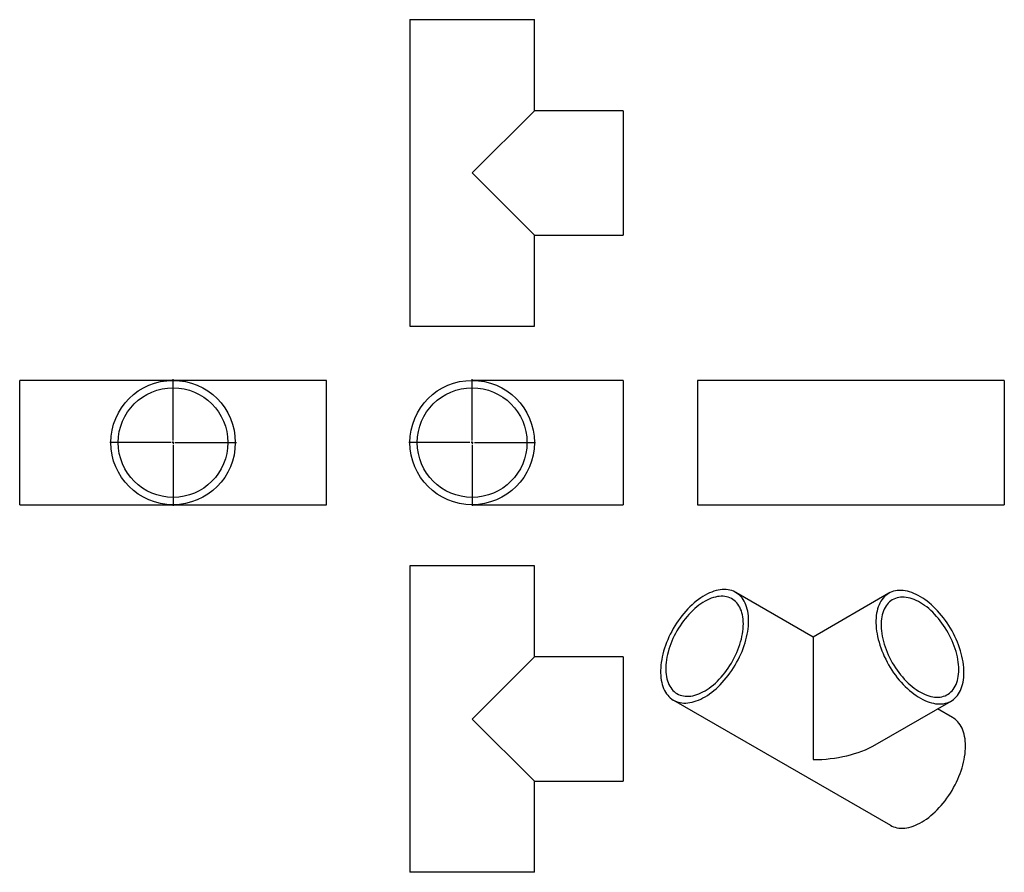
# Model space of a CAD drawing. Units: millimetres. Extents: x -1021 to 1193, y -861 to 1058.
import ezdxf

# ---------------------------------------------------------------- set-up
doc = ezdxf.new("R2010")
doc.units = ezdxf.units.MM
doc.layers.add('FORMAT', color=7, linetype='Continuous')

# ---------------------------------------------------------------- blocks, each defined once
blk = doc.blocks.new('SW_CENTERMARKSYMBOL_0')
at = {"layer": 'FORMAT', "color": 0}
for p, q in [((0, 5), (0, 142.5)), ((-5, 0), (-142.5, 0)), ((0, 0), (-2.5, 0)), ((0, 0), (0, 2.5)), ((0, 0), (0, -2.5)), ((0, 0), (2.5, 0)), ((5, 0), (142.5, 0)), ((0, -5), (0, -142.5))]:
    blk.add_line(p, q, dxfattribs=at)
blk = doc.blocks.new('SW_CENTERMARKSYMBOL_1')
at = {"layer": 'FORMAT', "color": 0}
for p, q in [((0, 5), (0, 142.5)), ((-5, 0), (-142.5, 0)), ((0, 0), (-2.5, 0)), ((0, 0), (0, 2.5)), ((0, 0), (0, -2.5)), ((0, 0), (2.5, 0)), ((5, 0), (142.5, 0)), ((0, -5), (0, -142.5))]:
    blk.add_line(p, q, dxfattribs=at)

msp = doc.modelspace()

# ---------------------------------------------------------------- linework, layer by layer
at = {"color": 7, "linetype": 'Continuous', "lineweight": 25}
for p, q in [((-143.6, 1058.2), (-143.6, 368.2)), ((-143.6, 1058.2), (136.4, 1058.2)), ((136.4, 853.2), (136.4, 1058.2)), ((136.4, 853.2), (-3.6, 713.2)), ((336.4, 853.2), (136.4, 853.2)), ((336.4, 853.2), (336.4, 573.2)), ((-3.6, 713.2), (136.4, 573.2)), ((136.4, 368.2), (136.4, 573.2)), ((136.4, 573.2), (336.4, 573.2)), ((-143.6, 368.2), (136.4, 368.2)), ((-676.2, 246.4), (-1021.2, 246.4)), ((-1021.2, 106.4), (-1021.2, 246.4)), ((-331.2, 246.4), (-676.2, 246.4)), ((-331.2, 106.4), (-331.2, 246.4)), ((336.4, 246.4), (-3.6, 246.4)), ((336.4, 246.4), (336.4, -33.6)), ((848.4, 246.4), (503.4, 246.4)), ((503.4, 246.4), (503.4, -33.6)), ((1193.4, 246.4), (848.4, 246.4)), ((1193.4, 246.4), (1193.4, -33.6)), ((-1021.2, -33.6), (-1021.2, 106.4)), ((-331.2, -33.6), (-331.2, 106.4)), ((-1021.2, -33.6), (-676.2, -33.6)), ((-676.2, -33.6), (-331.2, -33.6)), ((-3.6, -33.6), (336.4, -33.6)), ((503.4, -33.6), (848.4, -33.6)), ((848.4, -33.6), (1193.4, -33.6)), ((-143.6, -170.8), (-143.6, -860.8)), ((136.4, -170.8), (-143.6, -170.8)), ((136.4, -375.8), (136.4, -170.8)), ((763.2, -331.3), (589.3, -230.8)), ((933.6, -232.9), (763.2, -331.3)), ((763.2, -331.3), (763.2, -607.2)), ((136.4, -375.8), (-3.6, -515.8)), ((336.4, -375.8), (136.4, -375.8)), ((336.4, -375.8), (336.4, -655.8)), ((449.3, -473.3), (937.2, -755)), ((903.2, -573.8), (1073.6, -475.4)), ((1077.2, -512.5), (1043.2, -492.9)), ((-3.6, -515.8), (136.4, -655.8)), ((136.4, -860.8), (136.4, -655.8)), ((136.4, -655.8), (336.4, -655.8)), ((136.4, -860.8), (-143.6, -860.8))]:
    msp.add_line(p, q, dxfattribs=at)
at = {"color": 7, "linetype": 'Continuous', "lineweight": 25, "flags": 128}
for points in [[(618.3, -294.9), (618.1, -289.3), (617.8, -283.7), (617.1, -278.4), (616.3, -273.3), (615.1, -268.3), (613.8, -263.6), (612.2, -259), (610.4, -254.8), (608.3, -250.7), (606, -246.9), (603.5, -243.4), (600.8, -240.2), (597.9, -237.2), (594.7, -234.5), (591.4, -232.2), (587.9, -230.1), (584.3, -228.3), (580.4, -226.9), (576.4, -225.8), (572.3, -224.9), (568, -224.4), (563.6, -224.3), (559.1, -224.4), (554.5, -224.9), (549.9, -225.7), (545.1, -226.8), (540.2, -228.2), (535.4, -230), (530.4, -232), (525.5, -234.4), (520.5, -237.1), (515.5, -240), (510.6, -243.2), (505.6, -246.7), (500.7, -250.5), (495.8, -254.5), (491, -258.8), (486.3, -263.3), (481.7, -268), (477.1, -273), (472.7, -278.1), (468.3, -283.5), (464.1, -289), (460.1, -294.6), (456.2, -300.4), (452.4, -306.4), (448.8, -312.4), (445.4, -318.6), (442.2, -324.8), (439.2, -331.1), (436.3, -337.5), (433.7, -343.9), (431.3, -350.3), (429.2, -356.7), (427.2, -363.1), (425.5, -369.5), (424, -375.9), (422.8, -382.1), (421.8, -388.3), (421, -394.5), (420.5, -400.5), (420.3, -406.3), (420.3, -412.1), (420.5, -417.7), (421, -423.1), (421.8, -428.4), (422.8, -433.4), (424, -438.3), (425.5, -442.9), (427.2, -447.3), (429.2, -451.5), (431.3, -455.4), (433.7, -459), (436.3, -462.4), (439.2, -465.5), (442.2, -468.3), (445.4, -470.8), (448.8, -473.1), (452.4, -475), (456.2, -476.6), (460.1, -477.9), (464.1, -478.9), (468.3, -479.5), (472.7, -479.8), (477.1, -479.9), (481.7, -479.5), (486.3, -478.9), (491, -477.9), (495.8, -476.7), (500.7, -475.1), (505.6, -473.2), (510.6, -471), (515.5, -468.5), (520.5, -465.7), (525.5, -462.6), (530.4, -459.2), (535.4, -455.6), (540.2, -451.7), (545.1, -447.5), (549.9, -443.1), (554.5, -438.5), (559.1, -433.7), (563.6, -428.6), (568, -423.4), (572.3, -418), (576.4, -412.4), (580.4, -406.7), (584.3, -400.8), (587.9, -394.8), (591.4, -388.7), (594.7, -382.5), (597.9, -376.2), (600.8, -369.9), (603.5, -363.5), (606, -357.1), (608.3, -350.7), (610.4, -344.2), (612.2, -337.8), (613.8, -331.5), (615.1, -325.2), (616.3, -318.9), (617.1, -312.8), (617.8, -306.7), (618.1, -300.7), (618.3, -294.9)], [(606.5, -301.7), (606.4, -296.4), (606, -291.2), (605.4, -286.2), (604.5, -281.4), (603.4, -276.8), (602, -272.4), (600.4, -268.2), (598.6, -264.3), (596.5, -260.7), (594.2, -257.3), (591.7, -254.1), (589, -251.3), (586.1, -248.7), (583, -246.5), (579.7, -244.5), (576.2, -242.9), (572.6, -241.6), (568.8, -240.5), (564.9, -239.9), (560.8, -239.5), (556.7, -239.5), (552.4, -239.7), (548, -240.4), (543.5, -241.3), (539, -242.5), (534.4, -244.1), (529.8, -246), (525.1, -248.2), (520.4, -250.7), (515.7, -253.4), (511.1, -256.5), (506.4, -259.8), (501.8, -263.4), (497.2, -267.3), (492.7, -271.4), (488.3, -275.7), (484, -280.3), (479.8, -285.1), (475.6, -290), (471.6, -295.1), (467.8, -300.4), (464.1, -305.9), (460.5, -311.5), (457.1, -317.2), (453.9, -323), (450.9, -328.9), (448.1, -334.8), (445.5, -340.8), (443.1, -346.8), (440.9, -352.9), (439, -358.9), (437.3, -365), (435.8, -370.9), (434.5, -376.9), (433.5, -382.7), (432.8, -388.5), (432.3, -394.2), (432, -399.7), (432, -405.1), (432.3, -410.4), (432.8, -415.5), (433.5, -420.4), (434.5, -425.1), (435.8, -429.6), (437.3, -433.9), (439, -437.9), (440.9, -441.7), (443.1, -445.2), (445.5, -448.5), (448.1, -451.5), (450.9, -454.2), (453.9, -456.6), (457.1, -458.7), (460.5, -460.5), (464.1, -462), (467.8, -463.2), (471.6, -464), (475.6, -464.5), (479.8, -464.7), (484, -464.6), (488.3, -464.2), (492.7, -463.4), (497.2, -462.3), (501.8, -460.9), (506.4, -459.2), (511.1, -457.1), (515.7, -454.8), (520.4, -452.2), (525.1, -449.2), (529.8, -446), (534.4, -442.6), (539, -438.8), (543.5, -434.9), (548, -430.6), (552.4, -426.2), (556.7, -421.5), (560.8, -416.7), (564.9, -411.6), (568.8, -406.4), (572.6, -401), (576.2, -395.5), (579.7, -389.9), (583, -384.1), (586.1, -378.3), (589, -372.3), (591.7, -366.4), (594.2, -360.3), (596.5, -354.3), (598.6, -348.3), (600.4, -342.2), (602, -336.2), (603.4, -330.2), (604.5, -324.3), (605.4, -318.5), (606, -312.8), (606.4, -307.2), (606.5, -301.7)], [(1102.6, -411.3), (1102.5, -405.5), (1102.1, -399.5), (1101.5, -393.5), (1100.6, -387.3), (1099.5, -381), (1098.2, -374.7), (1096.6, -368.4), (1094.7, -362), (1092.7, -355.6), (1090.4, -349.1), (1087.9, -342.7), (1085.2, -336.3), (1082.2, -330), (1079.1, -323.7), (1075.8, -317.5), (1072.3, -311.4), (1068.6, -305.4), (1064.8, -299.5), (1060.8, -293.8), (1056.7, -288.2), (1052.4, -282.8), (1048, -277.6), (1043.5, -272.5), (1038.9, -267.7), (1034.2, -263.1), (1029.5, -258.7), (1024.6, -254.5), (1019.7, -250.6), (1014.8, -247), (1009.8, -243.6), (1004.9, -240.5), (999.9, -237.7), (994.9, -235.2), (990, -233), (985.1, -231.1), (980.2, -229.5), (975.4, -228.3), (970.7, -227.3), (966, -226.7), (961.5, -226.4), (957, -226.4), (952.7, -226.7), (948.5, -227.3), (944.4, -228.3), (940.5, -229.6), (936.8, -231.2), (933.2, -233.1), (929.8, -235.4), (926.6, -237.9), (923.5, -240.7), (920.7, -243.8), (918.1, -247.2), (915.7, -250.8), (913.5, -254.7), (911.6, -258.9), (909.9, -263.3), (908.4, -267.9), (907.2, -272.8), (906.2, -277.8), (905.4, -283.1), (904.9, -288.5), (904.7, -294.1), (904.7, -299.9), (904.9, -305.7), (905.4, -311.8), (906.2, -317.9), (907.2, -324.1), (908.4, -330.3), (909.9, -336.7), (911.6, -343.1), (913.5, -349.5), (915.7, -355.9), (918.1, -362.3), (920.7, -368.7), (923.5, -375.1), (926.6, -381.4), (929.8, -387.6), (933.2, -393.8), (936.8, -399.8), (940.5, -405.8), (944.4, -411.6), (948.5, -417.2), (952.7, -422.8), (957, -428.1), (961.5, -433.2), (966, -438.2), (970.7, -442.9), (975.4, -447.4), (980.2, -451.7), (985.1, -455.7), (990, -459.5), (994.9, -463), (999.9, -466.2), (1004.9, -469.1), (1009.8, -471.8), (1014.8, -474.2), (1019.7, -476.2), (1024.6, -478), (1029.5, -479.4), (1034.2, -480.5), (1038.9, -481.3), (1043.5, -481.8), (1048, -481.9), (1052.4, -481.8), (1056.7, -481.3), (1060.8, -480.5), (1064.8, -479.3), (1068.6, -477.9), (1072.3, -476.1), (1075.8, -474), (1079.1, -471.7), (1082.2, -469), (1085.2, -466), (1087.9, -462.8), (1090.4, -459.3), (1092.7, -455.5), (1094.7, -451.5), (1096.6, -447.2), (1098.2, -442.6), (1099.5, -437.9), (1100.6, -433), (1101.5, -427.8), (1102.1, -422.5), (1102.5, -416.9), (1102.6, -411.3)], [(1090.9, -404.5), (1090.8, -399), (1090.4, -393.4), (1089.8, -387.7), (1088.9, -381.9), (1087.8, -376), (1086.4, -370), (1084.8, -364), (1083, -357.9), (1080.9, -351.9), (1078.6, -345.9), (1076.1, -339.8), (1073.4, -333.9), (1070.5, -327.9), (1067.4, -322.1), (1064.1, -316.3), (1060.6, -310.7), (1057, -305.2), (1053.2, -299.8), (1049.3, -294.6), (1045.2, -289.5), (1041, -284.7), (1036.7, -280), (1032.4, -275.6), (1027.9, -271.4), (1023.4, -267.4), (1018.8, -263.6), (1014.1, -260.2), (1009.5, -257), (1004.8, -254), (1000.1, -251.4), (995.4, -249.1), (990.8, -247), (986.2, -245.3), (981.6, -243.9), (977.1, -242.8), (972.7, -242), (968.4, -241.6), (964.1, -241.5), (960, -241.7), (956, -242.2), (952.2, -243), (948.4, -244.2), (944.9, -245.7), (941.5, -247.5), (938.3, -249.6), (935.3, -252), (932.5, -254.7), (929.9, -257.7), (927.5, -261), (925.3, -264.5), (923.4, -268.3), (921.6, -272.3), (920.2, -276.6), (918.9, -281.1), (917.9, -285.8), (917.2, -290.7), (916.7, -295.8), (916.4, -301.1), (916.4, -306.5), (916.7, -312), (917.2, -317.7), (917.9, -323.5), (918.9, -329.3), (920.2, -335.3), (921.6, -341.3), (923.4, -347.3), (925.3, -353.3), (927.5, -359.4), (929.9, -365.4), (932.5, -371.4), (935.3, -377.4), (938.3, -383.2), (941.5, -389), (944.9, -394.7), (948.4, -400.3), (952.2, -405.8), (956, -411.1), (960, -416.2), (964.1, -421.2), (968.4, -425.9), (972.7, -430.5), (977.1, -434.8), (981.6, -438.9), (986.2, -442.8), (990.8, -446.4), (995.4, -449.7), (1000.1, -452.8), (1004.8, -455.6), (1009.5, -458), (1014.1, -460.2), (1018.8, -462.1), (1023.4, -463.7), (1027.9, -464.9), (1032.4, -465.9), (1036.7, -466.5), (1041, -466.8), (1045.2, -466.7), (1049.3, -466.3), (1053.2, -465.7), (1057, -464.7), (1060.6, -463.3), (1064.1, -461.7), (1067.4, -459.7), (1070.5, -457.5), (1073.4, -454.9), (1076.1, -452.1), (1078.6, -449), (1080.9, -445.6), (1083, -441.9), (1084.8, -438), (1086.4, -433.8), (1087.8, -429.4), (1088.9, -424.8), (1089.8, -420), (1090.4, -415), (1090.8, -409.8), (1090.9, -404.5)], [(1106.2, -576.6), (1106, -570.9), (1105.7, -565.4), (1105, -560.1), (1104.2, -554.9), (1103, -550), (1101.7, -545.2), (1100.1, -540.7), (1098.3, -536.4), (1096.2, -532.4), (1093.9, -528.6), (1091.4, -525.1), (1088.7, -521.8), (1085.8, -518.9), (1082.6, -516.2), (1079.3, -513.8), (1077.2, -512.5)], [(937.2, -755), (940.3, -756.6), (944.1, -758.3), (948, -759.5), (952, -760.5), (956.2, -761.2), (960.6, -761.5), (965, -761.5), (969.6, -761.2), (974.2, -760.6), (978.9, -759.6), (983.8, -758.3), (988.6, -756.7), (993.5, -754.8), (998.5, -752.6), (1003.4, -750.1), (1008.4, -747.3), (1013.4, -744.2), (1018.3, -740.9), (1023.3, -737.2), (1028.2, -733.3), (1033, -729.2), (1037.8, -724.8), (1042.4, -720.2), (1047, -715.3), (1051.6, -710.3), (1055.9, -705.1), (1060.2, -699.6), (1064.3, -694.1), (1068.3, -688.3), (1072.2, -682.4), (1075.8, -676.4), (1079.3, -670.3), (1082.6, -664.1), (1085.8, -657.9), (1088.7, -651.5), (1091.4, -645.1), (1093.9, -638.7), (1096.2, -632.3), (1098.3, -625.9), (1100.1, -619.5), (1101.7, -613.1), (1103, -606.8), (1104.2, -600.6), (1105, -594.4), (1105.7, -588.4), (1106, -582.4), (1106.2, -576.6)]]:
    msp.add_lwpolyline(points, dxfattribs=at)
at = {"color": 7, "linetype": 'Continuous', "lineweight": 25}
for centre, radius in [((-676.2, 106.4), 140), ((-3.6, 106.4), 140), ((-676.2, 106.4), 123.4), ((-3.6, 106.4), 123.4)]:
    msp.add_circle(centre, radius, dxfattribs=at)
msp.add_ellipse((763.2, -492.9), major_axis=(198, 0), ratio=0.577382, start_param=4.712389, end_param=5.497706, dxfattribs=at)

# ---------------------------------------------------------------- block references
at = {"layer": 'FORMAT'}
for name, p in [('SW_CENTERMARKSYMBOL_1', (-676.2, 106.4)), ('SW_CENTERMARKSYMBOL_0', (-3.6, 106.4))]:
    msp.add_blockref(name, p, dxfattribs=at)

doc.saveas('drawing.dxf')
